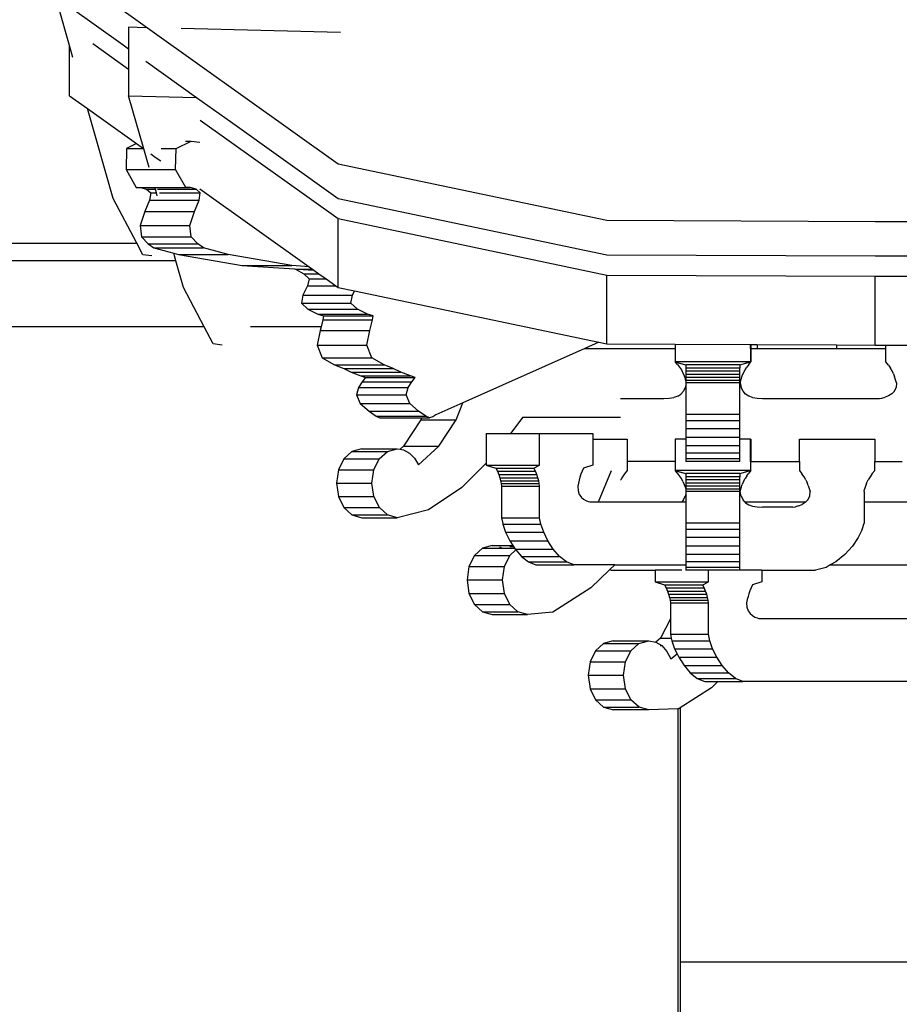
# Model space of a CAD drawing. Units: millimetres. Extents: x 2662 to 1870957, y -142083 to 334009.
# Drawn here: x 390651 to 391287, y -105641 to -104929 of the extents above; entities that cross this region are included whole.
import ezdxf

# ---------------------------------------------------------------- set-up
doc = ezdxf.new("R2010")
doc.units = ezdxf.units.MM
doc.header["$LTSCALE"] = 1000
doc.layers.add('001-展项', color=6, linetype='Continuous')

# ---------------------------------------------------------------- blocks, each defined once
blk = doc.blocks.new('A$Cb1c54e60')
at = {"color": 8}
for p, q in [((3520.12, 5747.26), (3333.06, 5880.83)), ((3325.99, 5833.11), (3317.98, 5861.12)), ((3326.28, 5860.91), (3364.69, 5833.49)), ((3381.28, 5845.95), (3368.75, 5846.26)), ((3368.75, 5846.26), (3368.75, 5830.59)), ((3521.84, 5842.41), (3406.72, 5845.31)), ((3325.99, 5796.74), (3325.99, 5833.11)), ((3328.45, 5824.51), (3325.99, 5833.11)), ((3368.75, 5815.73), (3342.84, 5834.23)), ((3364.69, 5833.49), (3368.75, 5830.59)), ((3368.75, 5830.59), (3368.75, 5815.73)), ((3381.28, 5821.64), (3417.88, 5795.51)), ((3368.75, 5815.73), (3368.75, 5796.74)), ((3325.99, 5796.74), (3339.06, 5787.41)), ((3368.75, 5796.74), (3417.88, 5795.51)), ((3379.73, 5758.37), (3368.75, 5796.74)), ((3417.88, 5795.51), (3442.33, 5778.05)), ((3357.63, 5722.5), (3339.06, 5787.41)), ((3339.06, 5787.41), (3374.46, 5762.13)), ((3520.12, 5707.64), (3420.47, 5778.8)), ((3442.33, 5778.05), (3520.12, 5722.5)), ((3374.46, 5762.13), (3367.29, 5758.5)), ((3374.46, 5762.13), (3379.54, 5758.5)), ((3403.13, 5758.5), (3413.87, 5763.93)), ((3409.91, 5763.93), (3413.87, 5763.93)), ((3413.87, 5763.93), (3420.09, 5763.18)), ((3367.29, 5758.5), (3366.88, 5743.46)), ((3367.29, 5758.5), (3379.54, 5758.5)), ((3379.54, 5758.5), (3379.73, 5758.37)), ((3383.56, 5744.96), (3379.73, 5758.37)), ((3384.85, 5754.71), (3388.02, 5752.45)), ((3388.02, 5752.45), (3391.94, 5749.65)), ((3392.33, 5758.5), (3403.13, 5758.5)), ((3402.73, 5743.46), (3403.13, 5758.5)), ((3714.25, 5706.44), (3520.12, 5747.26)), ((3366.88, 5743.46), (3374.23, 5730.5)), ((3366.88, 5743.46), (3402.73, 5743.46)), ((3410.07, 5730.5), (3402.73, 5743.46)), ((3374.23, 5730.5), (3377.31, 5730.4)), ((3374.23, 5730.5), (3387.7, 5730.5)), ((3377.31, 5730.4), (3381.77, 5729.26)), ((3377.31, 5730.4), (3387.73, 5730.4)), ((3381.77, 5729.26), (3384.68, 5726.54)), ((3381.77, 5729.26), (3388.06, 5729.26)), ((3384.68, 5726.54), (3383.8, 5721.18)), ((3384.68, 5726.54), (3388.83, 5726.54)), ((3387.73, 5730.4), (3387.7, 5730.5)), ((3387.7, 5730.5), (3410.07, 5730.5)), ((3387.73, 5730.4), (3413.16, 5730.4)), ((3388.06, 5729.26), (3387.91, 5729.77)), ((3388.83, 5726.54), (3388.06, 5729.26)), ((3389.45, 5724.38), (3388.83, 5726.54)), ((3389.64, 5729.26), (3417.62, 5729.26)), ((3391.04, 5726.54), (3420.53, 5726.54)), ((3413.16, 5730.4), (3410.07, 5730.5)), ((3417.62, 5729.26), (3413.16, 5730.4)), ((3420.53, 5726.54), (3417.62, 5729.26)), ((3419.65, 5721.18), (3420.53, 5726.54)), ((3420.09, 5729.55), (3499.12, 5673.12)), ((3374.66, 5690.15), (3357.63, 5722.5)), ((3383.8, 5721.18), (3380.47, 5713.06)), ((3383.8, 5721.18), (3419.65, 5721.18)), ((3416.31, 5713.06), (3419.65, 5721.18)), ((3520.12, 5722.5), (3714.25, 5681.68)), ((3380.47, 5713.06), (3377.18, 5703.03)), ((3380.47, 5713.06), (3416.31, 5713.06)), ((3413.02, 5703.03), (3416.31, 5713.06)), ((3377.18, 5703.03), (3413.02, 5703.03)), ((3377.18, 5703.03), (3378.09, 5694.64)), ((3413.93, 5694.64), (3413.02, 5703.03)), ((3520.12, 5658.12), (3520.12, 5707.64)), ((3714.25, 5666.82), (3520.12, 5707.64)), ((3908.38, 5705.66), (3714.25, 5706.44)), ((6940.48, 5705.66), (3908.38, 5705.66)), ((1793.9, 5690.15), (3374.66, 5690.15)), ((3379.12, 5681.68), (3374.66, 5690.15)), ((3378.09, 5694.64), (3413.93, 5694.64)), ((3378.09, 5694.64), (3382.82, 5689.75)), ((3382.82, 5689.75), (3418.67, 5689.75)), ((3382.82, 5689.75), (3387.02, 5686.73)), ((3418.67, 5689.75), (3413.93, 5694.64)), ((3422.87, 5686.73), (3418.67, 5689.75)), ((3385.58, 5680.9), (3379.12, 5681.68)), ((3387.02, 5686.73), (3422.87, 5686.73)), ((3387.02, 5686.73), (3401.33, 5682.85)), ((3401.33, 5682.85), (3404.74, 5681.92)), ((3402.88, 5677.43), (3401.33, 5682.85)), ((3404.74, 5681.92), (3450.76, 5673.92)), ((3404.74, 5681.92), (3440.59, 5681.92)), ((3440.59, 5681.92), (3422.87, 5686.73)), ((3486.6, 5673.92), (3440.59, 5681.92)), ((3714.25, 5681.68), (3908.38, 5680.9)), ((3908.38, 5680.9), (6940.48, 5680.9)), ((3402.88, 5677.43), (1767.66, 5677.43)), ((3408.4, 5658.12), (3402.88, 5677.43)), ((3450.76, 5673.92), (3486.6, 5673.92)), ((3450.76, 5673.92), (3488.71, 5671.5)), ((3499.12, 5673.12), (3486.6, 5673.92)), ((3488.71, 5671.5), (3489.27, 5671.35)), ((3488.71, 5671.5), (3491.04, 5671.35)), ((3489.27, 5671.35), (3495.28, 5668.08)), ((3489.27, 5671.35), (3491.04, 5671.35)), ((3491.04, 5671.35), (3501.6, 5671.35)), ((3491.04, 5671.35), (3502.63, 5670.61)), ((3495.28, 5668.08), (3506.18, 5668.08)), ((3495.28, 5668.08), (3499.2, 5664.34)), ((3499.12, 5673.12), (3501.6, 5671.35)), ((3501.6, 5671.35), (3502.63, 5670.61)), ((3502.63, 5670.61), (3506.18, 5668.08)), ((3506.18, 5668.08), (3511.41, 5664.34)), ((3908.38, 5666.04), (3714.25, 5666.82)), ((3714.25, 5617.3), (3714.25, 5666.82)), ((3499.2, 5664.34), (3498.03, 5659.26)), ((3499.2, 5664.34), (3511.41, 5664.34)), ((3511.41, 5664.34), (3518.52, 5659.26)), ((6940.48, 5666.05), (3908.38, 5666.04)), ((3908.38, 5616.52), (3908.38, 5666.04)), ((3423.33, 5629.77), (3408.4, 5658.12)), ((3494.62, 5652.54), (3493.62, 5646.75)), ((3498.03, 5659.26), (3494.62, 5652.54)), ((3494.62, 5652.54), (3530.47, 5652.54)), ((3498.03, 5659.26), (3518.52, 5659.26)), ((3518.52, 5659.26), (3520.12, 5658.12)), ((3520.12, 5658.12), (3532.03, 5655.62)), ((3529.46, 5646.75), (3530.47, 5652.54)), ((3530.47, 5652.54), (3532.03, 5655.62)), ((3532.03, 5655.62), (3708.61, 5618.48)), ((3493.62, 5646.75), (3529.46, 5646.75)), ((3493.62, 5646.75), (3498.38, 5642.37)), ((3534.22, 5642.37), (3529.46, 5646.75)), ((3498.38, 5642.37), (3534.22, 5642.37)), ((3498.38, 5642.37), (3505.54, 5638.91)), ((3505.54, 5638.91), (3509.67, 5637.52)), ((3505.54, 5638.91), (3541.38, 5638.91)), ((3541.38, 5638.91), (3534.22, 5642.37)), ((3545.52, 5637.52), (3541.38, 5638.91)), ((3509.21, 5634.63), (3507.92, 5629.77)), ((3509.67, 5637.52), (3509.21, 5634.63)), ((3509.21, 5634.63), (3545.06, 5634.63)), ((3509.67, 5637.52), (3545.52, 5637.52)), ((3543.03, 5627.01), (3545.06, 5634.63)), ((3545.06, 5634.63), (3545.52, 5637.52)), ((3423.33, 5629.77), (1734.78, 5629.77)), ((3429.89, 5617.3), (3423.33, 5629.77)), ((3507.92, 5629.77), (3456.78, 5629.77)), ((3507.18, 5627.01), (3505.03, 5616.39)), ((3507.92, 5629.77), (3507.18, 5627.01)), ((3507.18, 5627.01), (3543.03, 5627.01)), ((3540.88, 5616.39), (3543.03, 5627.01)), ((3436.36, 5616.52), (3429.89, 5617.3)), ((3708.61, 5618.48), (3698.54, 5614)), ((3708.61, 5618.48), (3714.25, 5617.3)), ((3714.25, 5617.3), (3763.67, 5617.1)), ((3763.67, 5617.1), (3763.67, 5614)), ((3763.67, 5617.1), (3818.18, 5616.88)), ((3818.18, 5614), (3818.18, 5616.88)), ((3818.18, 5616.88), (3818.54, 5616.88)), ((3818.54, 5616.88), (3818.54, 5614)), ((3818.54, 5616.88), (3823.1, 5616.86)), ((3823.1, 5616.86), (3823.1, 5614)), ((3823.1, 5616.86), (3880.4, 5616.63)), ((3505.03, 5616.39), (3540.88, 5616.39)), ((3505.03, 5616.39), (3508.63, 5607.31)), ((3544.47, 5607.31), (3540.88, 5616.39)), ((3698.54, 5614), (3610.32, 5574.74)), ((3698.54, 5614), (3763.67, 5614)), ((3763.67, 5614), (3763.67, 5604.35)), ((3818.18, 5614), (3818.54, 5614)), ((3818.18, 5614), (3818.18, 5604.35)), ((3818.54, 5614), (3818.54, 5604.35)), ((3818.54, 5614), (3823.1, 5614)), ((3823.1, 5614), (3880.4, 5614)), ((3880.4, 5616.63), (3880.4, 5614)), ((3880.4, 5616.63), (3908.38, 5616.52)), ((3880.4, 5614), (3916.02, 5614)), ((3908.38, 5616.52), (3916.02, 5616.52)), ((3916.02, 5614), (3916.02, 5616.52)), ((3916.02, 5616.52), (3970.54, 5616.52)), ((3916.02, 5604.35), (3916.02, 5614)), ((3508.63, 5607.31), (3544.47, 5607.31)), ((3508.63, 5607.31), (3517.63, 5602.2)), ((3553.47, 5602.2), (3544.47, 5607.31)), ((3818.18, 5604.35), (3763.67, 5604.35)), ((3764.12, 5604.22), (3763.67, 5604.35)), ((3771.46, 5602.06), (3764.12, 5604.22)), ((3764.12, 5604.22), (3771.46, 5602.18)), ((3765.52, 5602.49), (3764.12, 5604.22)), ((3765.52, 5602.49), (3766.93, 5600.58)), ((3818.18, 5604.35), (3810.4, 5602.06)), ((3810.4, 5602.18), (3818.18, 5604.35)), ((3817.03, 5602.49), (3815.63, 5600.58)), ((3817.03, 5602.49), (3818.54, 5604.35)), ((3917.86, 5602.06), (3916.02, 5604.35)), ((3517.63, 5602.2), (3524.21, 5599.54)), ((3517.63, 5602.2), (3553.47, 5602.2)), ((3524.21, 5599.54), (3529.52, 5596.99)), ((3524.21, 5599.54), (3560.05, 5599.54)), ((3529.52, 5596.99), (3536.5, 5594.25)), ((3529.52, 5596.99), (3565.37, 5596.99)), ((3560.05, 5599.54), (3553.47, 5602.2)), ((3565.37, 5596.99), (3560.05, 5599.54)), ((3572.35, 5594.25), (3565.37, 5596.99)), ((3766.93, 5600.58), (3768.22, 5598.59)), ((3768.22, 5598.59), (3769.38, 5596.48)), ((3769.38, 5596.48), (3770.37, 5594.23)), ((3810.4, 5602.18), (3771.46, 5602.18)), ((3771.46, 5602.18), (3771.46, 5602.06)), ((3771.46, 5602.06), (3771.46, 5599.89)), ((3810.4, 5599.89), (3771.46, 5599.89)), ((3771.46, 5599.89), (3771.46, 5597.55)), ((3771.46, 5597.55), (3771.46, 5595.24)), ((3810.4, 5597.55), (3771.46, 5597.55)), ((3810.4, 5602.18), (3810.4, 5602.06)), ((3810.4, 5602.06), (3810.4, 5599.89)), ((3810.4, 5597.55), (3810.4, 5599.89)), ((3810.4, 5595.24), (3810.4, 5597.55)), ((3812.18, 5594.23), (3813.18, 5596.48)), ((3813.18, 5596.48), (3814.34, 5598.59)), ((3814.34, 5598.59), (3815.63, 5600.58)), ((3917.86, 5602.06), (3919.34, 5599.87)), ((3920.55, 5597.74), (3919.34, 5599.87)), ((3921.54, 5595.63), (3920.55, 5597.74)), ((3921.54, 5595.63), (3922.37, 5593.52)), ((3537.54, 5589.81), (3534.91, 5585.91)), ((3536.5, 5594.25), (3572.35, 5594.25)), ((3536.5, 5594.25), (3540.02, 5592.95)), ((3540.02, 5592.95), (3537.54, 5589.81)), ((3537.54, 5589.81), (3573.39, 5589.81)), ((3540.02, 5592.95), (3575.87, 5592.95)), ((3570.76, 5585.91), (3573.39, 5589.81)), ((3575.87, 5592.95), (3572.35, 5594.25)), ((3573.39, 5589.81), (3575.87, 5592.95)), ((3770.37, 5594.23), (3771.19, 5591.8)), ((3771.46, 5590.67), (3771.19, 5591.8)), ((3771.46, 5595.24), (3771.46, 5593.03)), ((3810.4, 5595.24), (3771.46, 5595.24)), ((3810.4, 5593.03), (3771.46, 5593.03)), ((3771.46, 5593.03), (3771.46, 5590.98)), ((3810.4, 5590.98), (3771.46, 5590.98)), ((3771.46, 5590.98), (3771.46, 5590.67)), ((3771.46, 5590.67), (3771.46, 5589.16)), ((3810.4, 5589.16), (3771.46, 5589.16)), ((3771.46, 5589.16), (3771.46, 5587.62)), ((3810.4, 5593.03), (3810.4, 5595.24)), ((3810.4, 5590.98), (3810.4, 5593.03)), ((3810.4, 5589.16), (3810.4, 5590.98)), ((3810.4, 5566.37), (3810.4, 5589.16)), ((3810.75, 5589.16), (3811.37, 5591.8)), ((3810.75, 5589.16), (3811.52, 5585.78)), ((3811.37, 5591.8), (3812.18, 5594.23)), ((3923.11, 5591.37), (3922.37, 5593.52)), ((3923.81, 5589.16), (3923.11, 5591.37)), ((3923.81, 5589.16), (3923.48, 5585.85)), ((3534.91, 5585.91), (3533.37, 5580.5)), ((3534.91, 5585.91), (3570.76, 5585.91)), ((3569.22, 5580.5), (3570.76, 5585.91)), ((3767.95, 5581.1), (3769.75, 5583.12)), ((3771.03, 5585.78), (3769.75, 5583.12)), ((3771.46, 5587.62), (3771.03, 5585.78)), ((3771.46, 5587.62), (3771.46, 5566.37)), ((3812.81, 5583.12), (3811.52, 5585.78)), ((3814.6, 5581.1), (3812.81, 5583.12)), ((3920.24, 5581.25), (3917.9, 5579.79)), ((3920.24, 5581.25), (3922.19, 5583.24)), ((3922.19, 5583.24), (3923.48, 5585.85)), ((3533.37, 5580.5), (3569.22, 5580.5)), ((3533.37, 5580.5), (3536.15, 5574.13)), ((3536.15, 5574.13), (3542.5, 5568.59)), ((3536.15, 5574.13), (3572, 5574.13)), ((3572, 5574.13), (3569.22, 5580.5)), ((3578.34, 5568.59), (3572, 5574.13)), ((3610.32, 5574.74), (3590.73, 5566.02)), ((3605.44, 5562.31), (3610.32, 5574.74)), ((3724.29, 5577.82), (3755.65, 5577.82)), ((3755.65, 5577.82), (3759.49, 5578.09)), ((3759.49, 5578.09), (3762.83, 5578.67)), ((3765.64, 5579.65), (3762.83, 5578.67)), ((3765.64, 5579.65), (3767.95, 5581.1)), ((3816.91, 5579.65), (3814.6, 5581.1)), ((3819.73, 5578.67), (3816.91, 5579.65)), ((3819.73, 5578.67), (3823.06, 5578.09)), ((3823.06, 5578.09), (3826.91, 5577.82)), ((3826.91, 5577.82), (3911.34, 5577.82)), ((3911.34, 5577.82), (3913.17, 5578.16)), ((3913.17, 5578.16), (3915.45, 5578.79)), ((3917.9, 5579.79), (3915.45, 5578.79)), ((3542.5, 5568.59), (3578.34, 5568.59)), ((3542.5, 5568.59), (3547.66, 5564.97)), ((3583.5, 5564.97), (3578.34, 5568.59)), ((3547.66, 5564.97), (3550.39, 5563.85)), ((3547.66, 5564.97), (3583.5, 5564.97)), ((3550.39, 5563.85), (3580.44, 5563.85)), ((3579.84, 5562.31), (3567.46, 5543.29)), ((3580.44, 5563.85), (3579.84, 5562.31)), ((3579.84, 5562.31), (3605.44, 5562.31)), ((3580.44, 5563.85), (3586.24, 5563.85)), ((3586.24, 5563.85), (3583.5, 5564.97)), ((3588.58, 5564.5), (3586.24, 5563.85)), ((3590.73, 5566.02), (3588.58, 5564.5)), ((3593.06, 5543.29), (3605.44, 5562.31)), ((3653.56, 5564.37), (3644.67, 5552.46)), ((3653.56, 5564.37), (3724.29, 5564.37)), ((3771.46, 5566.37), (3771.46, 5561.63)), ((3810.4, 5566.37), (3771.46, 5566.37)), ((3771.46, 5561.63), (3771.46, 5555.88)), ((3810.4, 5561.63), (3771.46, 5561.63)), ((3810.4, 5561.63), (3810.4, 5566.37)), ((3810.4, 5555.88), (3810.4, 5561.63)), ((3810.4, 5555.88), (3771.46, 5555.88)), ((3771.46, 5555.88), (3771.46, 5549.71)), ((3810.4, 5549.71), (3810.4, 5555.88)), ((3627.26, 5552.46), (3644.67, 5552.46)), ((3627.26, 5552.46), (3627.26, 5531.16)), ((3644.67, 5552.46), (3665.81, 5552.46)), ((3665.81, 5552.46), (3704.36, 5552.46)), ((3665.81, 5529.67), (3665.81, 5552.46)), ((3704.36, 5552.46), (3704.36, 5548.56)), ((3704.36, 5548.56), (3728.97, 5548.56)), ((3704.36, 5548.56), (3704.36, 5529.67)), ((3728.97, 5548.56), (3728.97, 5532.19)), ((3771.46, 5548.56), (3763.67, 5548.56)), ((3763.67, 5548.56), (3763.67, 5532.19)), ((3810.4, 5549.71), (3771.46, 5549.71)), ((3771.46, 5549.71), (3771.46, 5548.56)), ((3771.46, 5548.56), (3771.46, 5543.68)), ((3810.4, 5548.56), (3810.4, 5549.71)), ((3818.18, 5548.56), (3810.4, 5548.56)), ((3810.4, 5543.68), (3810.4, 5548.56)), ((3818.18, 5548.56), (3818.54, 5548.56)), ((3818.18, 5532.19), (3818.18, 5548.56)), ((3818.54, 5548.56), (3818.54, 5532.19)), ((3853.58, 5548.56), (3908.1, 5548.56)), ((3853.58, 5532.19), (3853.58, 5548.56)), ((3908.1, 5548.56), (3908.1, 5532.19)), ((3530.13, 5539.55), (3524.33, 5534.21)), ((3537.22, 5541.51), (3530.13, 5539.55)), ((3530.13, 5539.55), (3555.73, 5539.55)), ((3537.22, 5541.51), (3562.82, 5541.51)), ((3549.93, 5534.21), (3555.73, 5539.55)), ((3555.73, 5539.55), (3562.82, 5541.51)), ((3562.82, 5541.51), (3565.05, 5541.12)), ((3567.46, 5543.29), (3565.05, 5541.12)), ((3565.05, 5541.12), (3567.5, 5540.68)), ((3567.46, 5543.29), (3593.06, 5543.29)), ((3567.5, 5540.68), (3571.72, 5538.31)), ((3578.19, 5529.89), (3593.06, 5543.29)), ((3771.46, 5543.68), (3771.46, 5538.36)), ((3810.4, 5543.68), (3771.46, 5543.68)), ((3810.4, 5538.36), (3810.4, 5543.68)), ((3524.33, 5534.21), (3520.42, 5526.28)), ((3524.33, 5534.21), (3549.93, 5534.21)), ((3546.02, 5526.28), (3549.93, 5534.21)), ((3571.72, 5538.31), (3575.33, 5534.64)), ((3575.33, 5534.64), (3578.19, 5529.89)), ((3763.67, 5532.19), (3728.97, 5532.19)), ((3728.97, 5532.19), (3728.97, 5525.78)), ((3763.67, 5532.19), (3763.67, 5525.78)), ((3771.46, 5538.36), (3771.46, 5534.34)), ((3810.4, 5538.36), (3771.46, 5538.36)), ((3810.4, 5534.34), (3771.46, 5534.34)), ((3771.46, 5534.34), (3771.46, 5532.19)), ((3810.4, 5532.19), (3771.46, 5532.19)), ((3810.4, 5534.34), (3810.4, 5538.36)), ((3810.4, 5532.19), (3810.4, 5534.34)), ((3818.18, 5532.19), (3818.18, 5525.78)), ((3818.18, 5532.19), (3818.54, 5532.19)), ((3818.54, 5525.78), (3818.54, 5532.19)), ((3818.54, 5532.19), (3853.58, 5532.19)), ((3853.58, 5532.19), (3853.58, 5525.78)), ((3908.1, 5525.78), (3908.1, 5532.19)), ((3908.1, 5532.19), (3927.71, 5532.19)), ((3520.42, 5526.28), (3518.98, 5516.58)), ((3520.42, 5526.28), (3546.02, 5526.28)), ((3544.59, 5516.58), (3546.02, 5526.28)), ((3627.26, 5531.16), (3609.62, 5513.6)), ((3627.26, 5531.16), (3627.26, 5529.67)), ((3627.26, 5529.67), (3665.81, 5529.67)), ((3627.26, 5529.67), (3634.09, 5527.5)), ((3634.09, 5527.5), (3635.23, 5525.21)), ((3634.09, 5527.5), (3661.62, 5527.5)), ((3635.23, 5525.21), (3662.77, 5525.21)), ((3635.23, 5525.21), (3636.2, 5522.88)), ((3661.62, 5527.5), (3665.81, 5529.67)), ((3662.77, 5525.21), (3661.62, 5527.5)), ((3663.73, 5522.88), (3662.77, 5525.21)), ((3696.5, 5525.19), (3695.65, 5523.06)), ((3697.55, 5527.39), (3696.5, 5525.19)), ((3704.36, 5529.67), (3697.55, 5527.39)), ((3708.33, 5503.14), (3717.81, 5525.78)), ((3728.97, 5525.78), (3727.14, 5523.49)), ((3818.18, 5525.78), (3763.67, 5525.78)), ((3763.67, 5525.78), (3764.12, 5525.65)), ((3764.12, 5525.65), (3771.46, 5523.6)), ((3771.46, 5523.49), (3764.12, 5525.65)), ((3765.52, 5523.92), (3764.12, 5525.65)), ((3810.4, 5523.6), (3818.18, 5525.78)), ((3818.18, 5525.78), (3810.4, 5523.49)), ((3818.54, 5525.78), (3817.03, 5523.92)), ((3853.58, 5525.78), (3855.42, 5523.49)), ((3906.23, 5523.6), (3908.1, 5525.78)), ((3636.2, 5522.88), (3636.98, 5520.57)), ((3636.2, 5522.88), (3663.73, 5522.88)), ((3636.98, 5520.57), (3637.59, 5518.35)), ((3636.98, 5520.57), (3664.52, 5520.57)), ((3637.59, 5518.35), (3665.13, 5518.35)), ((3637.59, 5518.35), (3638.02, 5516.3)), ((3664.52, 5520.57), (3663.73, 5522.88)), ((3665.13, 5518.35), (3664.52, 5520.57)), ((3665.56, 5516.3), (3665.13, 5518.35)), ((3694.36, 5518.84), (3693.84, 5516.69)), ((3694.95, 5520.95), (3694.36, 5518.84)), ((3695.65, 5523.06), (3694.95, 5520.95)), ((3724.45, 5519.16), (3724.29, 5518.83)), ((3725.65, 5521.3), (3724.45, 5519.16)), ((3727.14, 5523.49), (3725.65, 5521.3)), ((3766.93, 5522.01), (3765.52, 5523.92)), ((3768.22, 5520.02), (3766.93, 5522.01)), ((3769.38, 5517.91), (3768.22, 5520.02)), ((3769.38, 5517.91), (3770.37, 5515.66)), ((3810.4, 5523.6), (3771.46, 5523.6)), ((3771.46, 5523.6), (3771.46, 5523.49)), ((3771.46, 5523.49), (3771.46, 5521.31)), ((3810.4, 5521.31), (3771.46, 5521.31)), ((3771.46, 5521.31), (3771.46, 5518.98)), ((3810.4, 5518.98), (3771.46, 5518.98)), ((3771.46, 5518.98), (3771.46, 5516.67)), ((3810.4, 5523.49), (3810.4, 5523.6)), ((3810.4, 5523.49), (3810.4, 5521.31)), ((3810.4, 5518.98), (3810.4, 5521.31)), ((3810.4, 5516.67), (3810.4, 5518.98)), ((3813.18, 5517.91), (3812.18, 5515.66)), ((3813.18, 5517.91), (3814.34, 5520.02)), ((3815.63, 5522.01), (3814.34, 5520.02)), ((3815.63, 5522.01), (3817.03, 5523.92)), ((3856.9, 5521.3), (3855.42, 5523.49)), ((3858.11, 5519.16), (3856.9, 5521.3)), ((3858.11, 5519.16), (3859.1, 5517.06)), ((3859.93, 5514.94), (3859.1, 5517.06)), ((3902.14, 5516.67), (3903.25, 5518.98)), ((3904.61, 5521.31), (3903.25, 5518.98)), ((3906.23, 5523.6), (3904.61, 5521.31)), ((3518.98, 5516.58), (3544.59, 5516.58)), ((3518.98, 5516.58), (3520.42, 5506.88)), ((3546.03, 5506.88), (3544.59, 5516.58)), ((3609.62, 5513.6), (3585.46, 5497.47)), ((3638.02, 5516.3), (3638.27, 5514.48)), ((3638.02, 5516.3), (3665.56, 5516.3)), ((3638.27, 5514.48), (3638.27, 5491.69)), ((3638.27, 5514.48), (3665.81, 5514.48)), ((3665.81, 5514.48), (3665.56, 5516.3)), ((3665.81, 5491.69), (3665.81, 5514.48)), ((3693.84, 5516.69), (3693.34, 5514.48)), ((3693.34, 5514.48), (3693.58, 5511.17)), ((3693.58, 5511.17), (3694.49, 5508.56)), ((3770.37, 5515.66), (3771.19, 5513.23)), ((3771.19, 5513.23), (3771.46, 5512.09)), ((3771.46, 5516.67), (3771.46, 5514.45)), ((3810.4, 5516.67), (3771.46, 5516.67)), ((3810.4, 5514.45), (3771.46, 5514.45)), ((3771.46, 5514.45), (3771.46, 5512.4)), ((3810.4, 5512.4), (3771.46, 5512.4)), ((3771.46, 5512.4), (3771.46, 5512.09)), ((3771.46, 5512.09), (3771.46, 5510.59)), ((3810.4, 5510.59), (3771.46, 5510.59)), ((3771.46, 5510.59), (3771.46, 5509.05)), ((3810.4, 5514.45), (3810.4, 5516.67)), ((3810.4, 5512.4), (3810.4, 5514.45)), ((3810.4, 5510.59), (3810.4, 5512.4)), ((3810.4, 5487.8), (3810.4, 5510.59)), ((3810.75, 5510.59), (3811.37, 5513.23)), ((3811.52, 5507.2), (3810.75, 5510.59)), ((3811.37, 5513.23), (3812.18, 5515.66)), ((3859.93, 5514.94), (3860.66, 5512.8)), ((3860.66, 5512.8), (3861.37, 5510.59)), ((3861.04, 5507.28), (3861.37, 5510.59)), ((3900.31, 5510.59), (3900.67, 5512.4)), ((3900.31, 5510.59), (3900.31, 5503.09)), ((3901.28, 5514.45), (3900.67, 5512.4)), ((3902.14, 5516.67), (3901.28, 5514.45)), ((3520.42, 5506.88), (3524.34, 5498.96)), ((3520.42, 5506.88), (3546.03, 5506.88)), ((3549.95, 5498.96), (3546.03, 5506.88)), ((3694.49, 5508.56), (3695.81, 5506.66)), ((3695.81, 5506.66), (3695.87, 5506.57)), ((3695.87, 5506.57), (3697.53, 5505.11)), ((3697.53, 5505.11), (3699.26, 5504.11)), ((3699.26, 5504.11), (3700.87, 5503.48)), ((3700.87, 5503.48), (3702.16, 5503.14)), ((3702.16, 5503.14), (3708.33, 5503.14)), ((3708.33, 5503.14), (3768.48, 5503.13)), ((3769.75, 5504.55), (3768.48, 5503.13)), ((3768.48, 5503.13), (3771.46, 5503.12)), ((3769.75, 5504.55), (3771.03, 5507.2)), ((3771.46, 5509.05), (3771.03, 5507.2)), ((3771.46, 5509.05), (3771.46, 5503.12)), ((3771.46, 5503.12), (3771.46, 5487.8)), ((3811.52, 5507.2), (3812.81, 5504.55)), ((3814.09, 5503.11), (3812.81, 5504.55)), ((3814.09, 5503.11), (3858.22, 5503.1)), ((3814.09, 5503.11), (3814.6, 5502.53)), ((3858.22, 5503.1), (3857.8, 5502.67)), ((3859.75, 5504.66), (3858.22, 5503.1)), ((3859.75, 5504.66), (3861.04, 5507.28)), ((3900.31, 5503.09), (3900.31, 5487.8)), ((3900.31, 5503.09), (3939.78, 5503.08)), ((3524.34, 5498.96), (3530.15, 5493.62)), ((3524.34, 5498.96), (3549.95, 5498.96)), ((3555.75, 5493.62), (3549.95, 5498.96)), ((3585.46, 5497.47), (3562.85, 5491.67)), ((3814.6, 5502.53), (3816.91, 5501.07)), ((3816.91, 5501.07), (3819.73, 5500.1)), ((3819.73, 5500.1), (3823.06, 5499.51)), ((3823.06, 5499.51), (3826.91, 5499.25)), ((3848.9, 5499.25), (3826.91, 5499.25)), ((3848.9, 5499.25), (3850.73, 5499.59)), ((3853, 5500.22), (3850.73, 5499.59)), ((3853, 5500.22), (3855.46, 5501.22)), ((3857.8, 5502.67), (3855.46, 5501.22)), ((3530.15, 5493.62), (3537.25, 5491.67)), ((3530.15, 5493.62), (3555.75, 5493.62)), ((3537.25, 5491.67), (3562.85, 5491.67)), ((3562.85, 5491.67), (3555.75, 5493.62)), ((3638.27, 5491.69), (3665.81, 5491.69)), ((3638.27, 5491.69), (3639.1, 5487.4)), ((3666.72, 5486.95), (3665.81, 5491.69)), ((3639.1, 5487.4), (3639.18, 5486.95)), ((3639.18, 5486.95), (3666.72, 5486.95)), ((3639.18, 5486.95), (3641.24, 5481.2)), ((3668.77, 5481.2), (3666.72, 5486.95)), ((3810.4, 5487.8), (3771.46, 5487.8)), ((3771.46, 5487.8), (3771.46, 5483.05)), ((3810.4, 5483.05), (3771.46, 5483.05)), ((3771.46, 5483.05), (3771.46, 5477.31)), ((3810.4, 5483.05), (3810.4, 5487.8)), ((3810.4, 5477.31), (3810.4, 5483.05)), ((3899.02, 5483.05), (3896.12, 5477.31)), ((3899.02, 5483.05), (3900.31, 5487.8)), ((3641.24, 5481.2), (3644.27, 5475.03)), ((3641.24, 5481.2), (3668.77, 5481.2)), ((3644.27, 5475.03), (3671.81, 5475.03)), ((3644.27, 5475.03), (3646.48, 5471.58)), ((3671.81, 5475.03), (3668.77, 5481.2)), ((3675.67, 5469), (3671.81, 5475.03)), ((3771.46, 5477.31), (3771.46, 5471.13)), ((3810.4, 5477.31), (3771.46, 5477.31)), ((3810.4, 5471.13), (3810.4, 5477.31)), ((3896.12, 5477.31), (3891.83, 5471.13)), ((3624.45, 5469.62), (3618.65, 5464.28)), ((3631.55, 5471.58), (3624.45, 5469.62)), ((3624.45, 5469.62), (3638.52, 5469.62)), ((3631.55, 5471.58), (3646.48, 5471.58)), ((3638.52, 5469.62), (3637.11, 5470.38)), ((3638.52, 5469.62), (3647.73, 5469.62)), ((3644.23, 5470.81), (3646.97, 5470.81)), ((3644.26, 5464.28), (3648.68, 5468.35)), ((3646.48, 5471.58), (3646.97, 5470.81)), ((3646.97, 5470.81), (3647.73, 5469.62)), ((3647.73, 5469.62), (3648.13, 5469)), ((3648.13, 5469), (3675.67, 5469)), ((3648.13, 5469), (3648.68, 5468.35)), ((3648.68, 5468.35), (3652.65, 5463.69)), ((3680.19, 5463.69), (3675.67, 5469)), ((3810.4, 5471.13), (3771.46, 5471.13)), ((3771.46, 5471.13), (3771.46, 5465.1)), ((3810.4, 5465.1), (3810.4, 5471.13)), ((3891.83, 5471.13), (3886.37, 5465.1)), ((3618.65, 5464.28), (3614.74, 5456.35)), ((3618.65, 5464.28), (3644.26, 5464.28)), ((3640.35, 5456.35), (3644.26, 5464.28)), ((3652.65, 5463.69), (3657.68, 5459.67)), ((3652.65, 5463.69), (3680.19, 5463.69)), ((3685.22, 5459.67), (3680.19, 5463.69)), ((3771.46, 5465.1), (3771.46, 5459.79)), ((3810.4, 5465.1), (3771.46, 5465.1)), ((3810.4, 5459.79), (3810.4, 5465.1)), ((3886.37, 5465.1), (3879.97, 5459.79)), ((3614.74, 5456.35), (3613.31, 5446.65)), ((3614.74, 5456.35), (3640.35, 5456.35)), ((3638.91, 5446.65), (3640.35, 5456.35)), ((3657.68, 5459.67), (3663.06, 5457.51)), ((3657.68, 5459.67), (3685.22, 5459.67)), ((3663.06, 5457.51), (3690.59, 5457.51)), ((3690.59, 5457.51), (3685.22, 5459.67)), ((3720.21, 5457.51), (3690.59, 5457.51)), ((3716.4, 5453.87), (3702.91, 5440.98)), ((3720.21, 5457.51), (3716.4, 5453.87)), ((3717.29, 5453.62), (3716.4, 5453.87)), ((3717.29, 5453.62), (3749.33, 5453.62)), ((3720.21, 5457.51), (3771.46, 5457.5)), ((3749.33, 5453.62), (3749.33, 5445.41)), ((3768.48, 5453.62), (3749.33, 5453.62)), ((3810.4, 5459.79), (3771.46, 5459.79)), ((3771.46, 5459.79), (3771.46, 5457.5)), ((3771.46, 5457.5), (3771.46, 5455.77)), ((3771.46, 5455.77), (3771.46, 5453.62)), ((3810.4, 5455.77), (3771.46, 5455.77)), ((3787.87, 5453.62), (3771.46, 5453.62)), ((3787.87, 5445.41), (3787.87, 5453.62)), ((3810.4, 5453.62), (3787.87, 5453.62)), ((3810.4, 5455.77), (3810.4, 5459.79)), ((3810.4, 5453.62), (3810.4, 5455.77)), ((3826.42, 5453.62), (3810.4, 5453.62)), ((3826.42, 5453.62), (3865.26, 5453.62)), ((3826.42, 5453.62), (3826.42, 5445.41)), ((3872.86, 5455.77), (3865.26, 5453.62)), ((3875.87, 5457.47), (3872.86, 5455.77)), ((3879.97, 5459.79), (3875.87, 5457.47)), ((3875.87, 5457.47), (3931.14, 5457.47)), ((3613.31, 5446.65), (3614.74, 5436.94)), ((3613.31, 5446.65), (3638.91, 5446.65)), ((3640.34, 5436.94), (3638.91, 5446.65)), ((3702.91, 5440.98), (3675.3, 5423.42)), ((3749.33, 5445.41), (3787.87, 5445.41)), ((3749.33, 5445.41), (3756.15, 5443.24)), ((3756.15, 5443.24), (3757.3, 5440.95)), ((3756.15, 5443.24), (3783.69, 5443.24)), ((3757.3, 5440.95), (3758.26, 5438.61)), ((3757.3, 5440.95), (3784.83, 5440.95)), ((3783.69, 5443.24), (3787.87, 5445.41)), ((3784.83, 5440.95), (3783.69, 5443.24)), ((3785.8, 5438.61), (3784.83, 5440.95)), ((3817.72, 5438.8), (3817.02, 5436.69)), ((3818.57, 5440.93), (3817.72, 5438.8)), ((3819.62, 5443.13), (3818.57, 5440.93)), ((3826.42, 5445.41), (3819.62, 5443.13)), ((3614.74, 5436.94), (3640.34, 5436.94)), ((3614.74, 5436.94), (3618.64, 5428.99)), ((3644.25, 5428.99), (3640.34, 5436.94)), ((3758.26, 5438.61), (3785.8, 5438.61)), ((3758.26, 5438.61), (3759.05, 5436.3)), ((3759.05, 5436.3), (3786.58, 5436.3)), ((3759.05, 5436.3), (3759.66, 5434.09)), ((3759.66, 5434.09), (3760.09, 5432.04)), ((3759.66, 5434.09), (3787.19, 5434.09)), ((3760.09, 5432.04), (3760.34, 5430.22)), ((3760.09, 5432.04), (3787.62, 5432.04)), ((3786.58, 5436.3), (3785.8, 5438.61)), ((3787.19, 5434.09), (3786.58, 5436.3)), ((3787.62, 5432.04), (3787.19, 5434.09)), ((3787.87, 5430.22), (3787.62, 5432.04)), ((3815.91, 5432.43), (3815.41, 5430.22)), ((3816.43, 5434.58), (3815.91, 5432.43)), ((3817.02, 5436.69), (3816.43, 5434.58)), ((3618.64, 5428.99), (3644.25, 5428.99)), ((3618.64, 5428.99), (3624.43, 5423.63)), ((3650.03, 5423.63), (3644.25, 5428.99)), ((3760.34, 5430.22), (3787.87, 5430.22)), ((3760.34, 5430.22), (3760.34, 5418.57)), ((3787.87, 5407.43), (3787.87, 5430.22)), ((3815.41, 5430.22), (3815.65, 5426.91)), ((3815.65, 5426.91), (3816.55, 5424.3)), ((3624.43, 5423.63), (3650.03, 5423.63)), ((3624.43, 5423.63), (3631.52, 5421.66)), ((3631.52, 5421.66), (3657.13, 5421.66)), ((3657.13, 5421.66), (3650.03, 5423.63)), ((3675.3, 5423.42), (3657.13, 5421.66)), ((3760.34, 5418.57), (3753.15, 5404.66)), ((3760.34, 5418.57), (3760.34, 5407.43)), ((3816.55, 5424.3), (3817.94, 5422.31)), ((3817.94, 5422.31), (3819.59, 5420.85)), ((3819.59, 5420.85), (3821.33, 5419.85)), ((3821.33, 5419.85), (3822.94, 5419.22)), ((3822.94, 5419.22), (3824.23, 5418.88)), ((3824.23, 5418.88), (3935.52, 5418.84)), ((3753.15, 5404.66), (3749.69, 5401.78)), ((3753.15, 5404.66), (3760.87, 5404.66)), ((3760.34, 5407.43), (3787.87, 5407.43)), ((3760.34, 5407.43), (3760.87, 5404.66)), ((3760.87, 5404.66), (3761.25, 5402.69)), ((3788.79, 5402.69), (3787.87, 5407.43)), ((3711.96, 5400.72), (3706.17, 5395.38)), ((3719.06, 5402.68), (3711.96, 5400.72)), ((3711.96, 5400.72), (3737.57, 5400.72)), ((3719.06, 5402.68), (3744.66, 5402.68)), ((3731.77, 5395.38), (3737.57, 5400.72)), ((3737.57, 5400.72), (3744.66, 5402.68)), ((3744.66, 5402.68), (3749.69, 5401.78)), ((3749.69, 5401.78), (3749.73, 5401.78)), ((3749.73, 5401.78), (3754.15, 5399.17)), ((3752.85, 5399.17), (3754.15, 5399.17)), ((3754.15, 5399.17), (3757.81, 5395.04)), ((3761.25, 5402.69), (3788.79, 5402.69)), ((3761.25, 5402.69), (3763.3, 5396.94)), ((3763.3, 5396.94), (3790.84, 5396.94)), ((3763.3, 5396.94), (3765.09, 5393.31)), ((3790.84, 5396.94), (3788.79, 5402.69)), ((3793.87, 5390.77), (3790.84, 5396.94)), ((3706.17, 5395.38), (3702.26, 5387.45)), ((3706.17, 5395.38), (3731.77, 5395.38)), ((3727.86, 5387.45), (3731.77, 5395.38)), ((3757.81, 5395.04), (3760.57, 5389.56)), ((3760.57, 5389.56), (3765.09, 5393.31)), ((3765.09, 5393.31), (3766.34, 5390.77)), ((3766.34, 5390.77), (3793.87, 5390.77)), ((3766.34, 5390.77), (3770.2, 5384.74)), ((3797.73, 5384.74), (3793.87, 5390.77)), ((3702.26, 5387.45), (3700.82, 5377.75)), ((3702.26, 5387.45), (3727.86, 5387.45)), ((3726.43, 5377.75), (3727.86, 5387.45)), ((3770.2, 5384.74), (3797.73, 5384.74)), ((3770.2, 5384.74), (3774.72, 5379.43)), ((3802.25, 5379.43), (3797.73, 5384.74)), ((3700.82, 5377.75), (3726.43, 5377.75)), ((3700.82, 5377.75), (3702.28, 5368.03)), ((3727.88, 5368.03), (3726.43, 5377.75)), ((3774.72, 5379.43), (3802.25, 5379.43)), ((3774.72, 5379.43), (3779.75, 5375.41)), ((3779.75, 5375.41), (3785.12, 5373.25)), ((3779.75, 5375.41), (3807.28, 5375.41)), ((3807.28, 5375.41), (3802.25, 5379.43)), ((3812.66, 5373.25), (3807.28, 5375.41)), ((3702.28, 5368.03), (3727.88, 5368.03)), ((3702.28, 5368.03), (3706.23, 5360.06)), ((3731.83, 5360.06), (3727.88, 5368.03)), ((3789.94, 5368.65), (3767.46, 5354.15)), ((3785.12, 5373.25), (3794.59, 5373.25)), ((3794.59, 5373.25), (3789.94, 5368.65)), ((3794.59, 5373.25), (3812.66, 5373.25)), ((3931.29, 5373.22), (3812.66, 5373.25)), ((3706.23, 5360.06), (3731.83, 5360.06)), ((3706.23, 5360.06), (3712.07, 5354.67)), ((3712.07, 5354.67), (3719.18, 5352.7)), ((3712.07, 5354.67), (3737.67, 5354.67)), ((3737.67, 5354.67), (3731.83, 5360.06)), ((3744.79, 5352.7), (3737.67, 5354.67)), ((3765.73, 5353.43), (3744.79, 5352.7)), ((3766.36, 5353.45), (3765.73, 5353.43)), ((3765.73, 5353.43), (3765.73, 4901.22)), ((3767.46, 5354.15), (3766.36, 5353.45)), ((3767.46, 5354.15), (3767.46, 5170.22)), ((3744.79, 5352.7), (3719.18, 5352.7)), ((4230.27, 5170.22), (3767.46, 5170.22)), ((3767.46, 5170.22), (3767.46, 5014.79))]:
    blk.add_line(p, q, dxfattribs=at)

msp = doc.modelspace()

# ---------------------------------------------------------------- block references
at = {"layer": '001-展项'}
msp.add_blockref('A$Cb1c54e60', (387360.92, -110780.76), dxfattribs=at)

doc.saveas('drawing.dxf')
